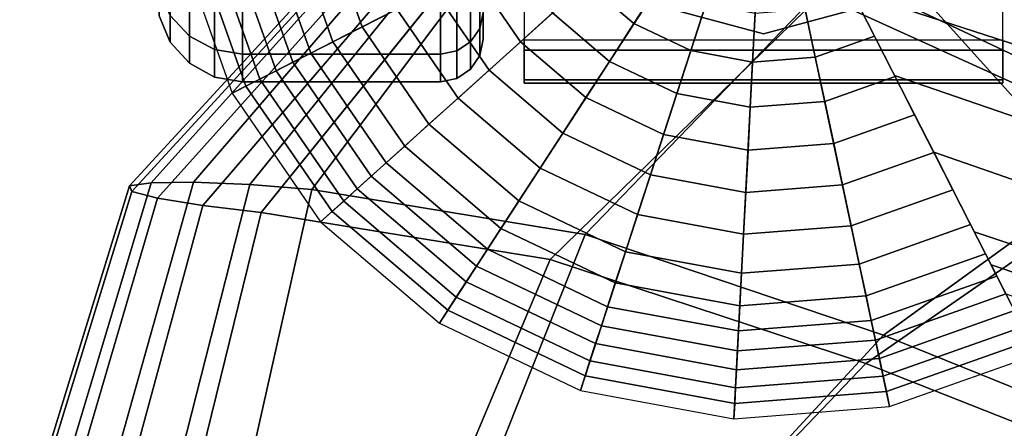
# Model space of a CAD drawing. Units: inches. Extents: x -12.9 to 13.1, y -11.4 to 14.6.
# Drawn here: x -12.8 to -11.3, y 3.1 to 3.7 of the extents above; entities that cross this region are included whole.
import ezdxf

# ---------------------------------------------------------------- set-up
doc = ezdxf.new("R2010")
doc.units = ezdxf.units.IN
doc.header["$MEASUREMENT"] = 0
for name, color, linetype in [('Knoll Seating Chair Arm Pad', 2, 'Continuous'), ('Knoll Seating Chair Base', 2, 'Continuous'), ('Knoll Seating Chair Caster', 2, 'Continuous')]:
    doc.layers.add(name, color=color, linetype=linetype)

msp = doc.modelspace()

# ---------------------------------------------------------------- linework, layer by layer
at = {"layer": 'Knoll Seating Chair Arm Pad'}
for points in [[(-11.5861, 3.7697, 25.0676), (-11.1026, 4.0252, 25.0624), (-10.6192, 3.7697, 25.0676), (-11.1026, 3.5417, 25.114)], [(-10.5938, 3.7365, 25.5378), (-11.1027, 3.9937, 25.4612), (-11.6116, 3.7365, 25.5378), (-11.1027, 3.5049, 25.6235)], [(-12.2096, 3.9069, 25.2364), (-12.19, 3.9081, 25.1567), (-12.5908, 3.462, 25.1703), (-12.6225, 3.4572, 25.2646)], [(-12.2086, 3.8969, 25.3187), (-12.2096, 3.9069, 25.2364), (-12.6225, 3.4572, 25.2646), (-12.6192, 3.4492, 25.3643)], [(-12.19, 3.9081, 25.1567), (-12.1525, 3.9002, 25.0902), (-12.529, 3.4628, 25.0954), (-12.5908, 3.462, 25.1703)], [(-12.187, 3.8793, 25.3924), (-12.2086, 3.8969, 25.3187), (-12.6192, 3.4492, 25.3643), (-12.5815, 3.4392, 25.4546)], [(-12.1525, 3.9002, 25.0902), (-12.1031, 3.8838, 25.0458), (-12.4465, 3.4594, 25.0507), (-12.529, 3.4628, 25.0954)], [(-12.1481, 3.8561, 25.4476), (-12.187, 3.8793, 25.3924), (-12.5815, 3.4392, 25.4546), (-12.515, 3.4285, 25.5222)], [(-12.1031, 3.8838, 25.0458), (-12.0491, 3.8607, 25.0293), (-12.3558, 3.4519, 25.0429), (-12.4465, 3.4594, 25.0507)], [(-12.3558, 3.4519, 25.0429), (-12.0491, 3.8607, 25.0293), (-11.5861, 3.7697, 25.0676), (-11.9558, 3.3862, 25.1057)], [(-12.0979, 3.8297, 25.4765), (-12.1481, 3.8561, 25.4476), (-12.515, 3.4285, 25.5222), (-12.43, 3.4183, 25.5571)], [(-11.6116, 3.7365, 25.5378), (-12.098, 3.8296, 25.4765), (-12.43, 3.4183, 25.5571), (-12.0071, 3.3496, 25.6343)], [(-11.9558, 3.3862, 25.1057), (-11.5861, 3.7697, 25.0676), (-11.1026, 3.5417, 25.114), (-11.5197, 3.2389, 25.1678)], [(-11.1027, 3.5049, 25.6235), (-11.6116, 3.7365, 25.5378), (-12.0071, 3.3496, 25.6343), (-11.5454, 3.1973, 25.7122)], [(-11.5197, 3.2389, 25.1678), (-11.1026, 3.5417, 25.114), (-10.6856, 3.2389, 25.1678), (-11.1026, 3.0701, 25.2117)], [(-10.6599, 3.1973, 25.7122), (-11.1027, 3.5049, 25.6235), (-11.5454, 3.1973, 25.7122), (-11.1026, 3.0226, 25.7763)], [(-12.6225, 3.4572, 25.2646), (-12.5908, 3.462, 25.1703), (-12.7454, 2.9457, 25.2345), (-12.783, 2.9365, 25.3349)], [(-12.6192, 3.4492, 25.3643), (-12.6225, 3.4572, 25.2646), (-12.783, 2.9365, 25.3349), (-12.7792, 2.9267, 25.4419)], [(-12.5908, 3.462, 25.1703), (-12.529, 3.4628, 25.0954), (-12.6721, 2.9529, 25.1561), (-12.7454, 2.9457, 25.2345)], [(-12.529, 3.4628, 25.0954), (-12.4465, 3.4594, 25.0507), (-12.5742, 2.957, 25.1116), (-12.6721, 2.9529, 25.1561)], [(-12.4465, 3.4594, 25.0507), (-12.3558, 3.4519, 25.0429), (-12.4667, 2.9573, 25.1078), (-12.5742, 2.957, 25.1116)], [(-12.5815, 3.4392, 25.4546), (-12.6192, 3.4492, 25.3643), (-12.7792, 2.9267, 25.4419), (-12.7345, 2.9178, 25.5394)], [(-12.4667, 2.9573, 25.1078), (-12.3558, 3.4519, 25.0429), (-11.9558, 3.3862, 25.1057), (-12.1292, 2.9515, 25.1714)], [(-12.515, 3.4285, 25.5222), (-12.5815, 3.4392, 25.4546), (-12.7345, 2.9178, 25.5394), (-12.6558, 2.9111, 25.6124)], [(-12.43, 3.4183, 25.5571), (-12.515, 3.4285, 25.5222), (-12.6558, 2.9111, 25.6124), (-12.5549, 2.9077, 25.6499)], [(-12.0071, 3.3496, 25.6343), (-12.43, 3.4183, 25.5571), (-12.5549, 2.9077, 25.6499), (-12.1963, 2.9008, 25.7249)], [(-12.1292, 2.9515, 25.1714), (-11.9558, 3.3862, 25.1057), (-11.5197, 3.2389, 25.1678), (-11.7889, 2.9472, 25.2179)], [(-11.5454, 3.1973, 25.7122), (-12.0071, 3.3496, 25.6343), (-12.1963, 2.9008, 25.7249), (-11.8339, 2.8959, 25.7786)], [(-11.7889, 2.9472, 25.2179), (-11.5197, 3.2389, 25.1678), (-11.1026, 3.0701, 25.2117), (-11.4462, 2.9457, 25.2345)], [(-11.1026, 3.0226, 25.7763), (-11.5454, 3.1973, 25.7122), (-11.8339, 2.8959, 25.7786), (-11.4689, 2.8929, 25.8109)]]:
    msp.add_3dface(points, dxfattribs=at)
at = {"layer": 'Knoll Seating Chair Base'}
for points in [[(-11.3212, 4.1795, 3.8237), (-8.8226, 3.4155, 4.6489), (-8.8679, 3.2761, 4.8017), (-11.4441, 4.1169, 3.8929)], [(-11.4441, 4.1169, 3.8929), (-8.8679, 3.2761, 4.8017), (-8.9278, 3.0919, 4.8608), (-11.6927, 3.9902, 3.9483)], [(-11.6927, 3.9902, 2.5), (-12.5485, 3.8083, 2.5), (-12.4723, 3.593, 2.5), (-11.6927, 3.9902, 2.5)], [(-11.6927, 3.9902, 2.5), (-12.4723, 3.593, 2.5), (-12.3429, 3.4048, 2.5), (-11.6927, 3.9902, 2.5)], [(-11.6927, 3.9902, 2.5), (-12.3429, 3.4048, 2.5), (-12.1692, 3.2564, 2.5), (-11.6927, 3.9902, 2.5)], [(-11.6927, 3.9902, 2.5), (-12.1692, 3.2564, 2.5), (-11.963, 3.1581, 2.5), (-11.6927, 3.9902, 2.5)], [(-11.6927, 3.9902, 2.5), (-11.963, 3.1581, 2.5), (-11.7384, 3.1164, 2.5), (-11.6927, 3.9902, 2.5)], [(-11.6927, 3.9902, 2.5), (-11.7384, 3.1164, 2.5), (-11.5107, 3.1344, 2.5), (-11.6927, 3.9902, 2.5)], [(-11.566, 3.7417, 3.8929), (-8.9876, 2.9076, 4.8017), (-8.9278, 3.0919, 4.8608), (-11.6927, 3.9902, 3.9483)], [(-11.6927, 3.9902, 2.5), (-11.5107, 3.1344, 2.5), (-11.2954, 3.2106, 2.5), (-11.6927, 3.9902, 2.5)], [(-11.6927, 3.9902, 2.5), (-11.2954, 3.2106, 2.5), (-11.1072, 3.34, 2.5), (-11.6927, 3.9902, 2.5)], [(-11.6927, 3.9902, 2.5), (-11.1072, 3.34, 2.5), (-10.9588, 3.5137, 2.5), (-11.6927, 3.9902, 2.5)], [(-11.6927, 3.9902, 2.5), (-10.9588, 3.5137, 2.5), (-10.8605, 3.7198, 2.5), (-11.6927, 3.9902, 2.5)], [(-12.2823, 3.6898, 3.5443), (-12.2312, 3.7158, 3.6404), (-12.2839, 3.8646, 3.6404), (-12.34, 3.8526, 3.5443)], [(-12.3248, 3.6681, 3.4313), (-12.2823, 3.6898, 3.5443), (-12.34, 3.8526, 3.5443), (-12.3866, 3.8427, 3.4313)], [(-12.3835, 3.6382, 3.1709), (-12.3574, 3.6515, 3.3063), (-12.4225, 3.8351, 3.3063), (-12.4511, 3.829, 3.1709)], [(-12.3574, 3.6515, 3.3063), (-12.3248, 3.6681, 3.4313), (-12.3866, 3.8427, 3.4313), (-12.4225, 3.8351, 3.3063)], [(-12.4521, 3.6033, 2.7187), (-12.4318, 3.6136, 2.8741), (-12.5041, 3.8178, 2.8741), (-12.5264, 3.813, 2.7187)], [(-12.4318, 3.6136, 2.8741), (-12.408, 3.6257, 3.0261), (-12.478, 3.8233, 3.0261), (-12.5041, 3.8178, 2.8741)], [(-12.408, 3.6257, 3.0261), (-12.3835, 3.6382, 3.1709), (-12.4511, 3.829, 3.1709), (-12.478, 3.8233, 3.0261)], [(-12.4723, 3.593, 2.5), (-12.4521, 3.6033, 2.7187), (-12.5264, 3.813, 2.7187), (-12.5485, 3.8083, 2.5)], [(-11.8846, 3.6947, 3.868), (-11.8457, 3.7546, 3.8977), (-11.9015, 3.8022, 3.8977), (-11.9545, 3.7544, 3.868)], [(-12.0504, 3.6681, 3.7794), (-12.0036, 3.7102, 3.8287), (-12.0655, 3.8002, 3.8287), (-12.1216, 3.7717, 3.7794)], [(-12.0964, 3.6267, 3.7178), (-12.0504, 3.6681, 3.7794), (-12.1216, 3.7717, 3.7794), (-12.1768, 3.7436, 3.7178)], [(-11.9206, 3.6393, 3.8287), (-11.8846, 3.6947, 3.868), (-11.9545, 3.7544, 3.868), (-12.0036, 3.7102, 3.8287)], [(-11.8015, 3.6551, 3.868), (-11.7795, 3.723, 3.8977), (-11.8457, 3.7546, 3.8977), (-11.8846, 3.6947, 3.868)], [(-12.1418, 3.5858, 3.6404), (-12.0964, 3.6267, 3.7178), (-12.1768, 3.7436, 3.7178), (-12.2312, 3.7158, 3.6404)], [(-11.5327, 3.6762, 3.868), (-11.5651, 3.7399, 3.8977), (-11.6342, 3.7154, 3.8977), (-11.6194, 3.6455, 3.868)], [(-11.5034, 3.6187, 3.8237), (-9.0329, 2.7682, 4.6489), (-8.9876, 2.9076, 4.8017), (-11.566, 3.7417, 3.8929)], [(-12.1844, 3.5474, 3.5443), (-12.1418, 3.5858, 3.6404), (-12.2312, 3.7158, 3.6404), (-12.2823, 3.6898, 3.5443)], [(-11.7111, 3.6383, 3.868), (-11.7074, 3.7096, 3.8977), (-11.7795, 3.723, 3.8977), (-11.8015, 3.6551, 3.868)], [(-11.6194, 3.6455, 3.868), (-11.6342, 3.7154, 3.8977), (-11.7074, 3.7096, 3.8977), (-11.7111, 3.6383, 3.868)], [(-11.9549, 3.5864, 3.7794), (-11.9206, 3.6393, 3.8287), (-12.0036, 3.7102, 3.8287), (-12.0504, 3.6681, 3.7794)], [(-12.2199, 3.5155, 3.4313), (-12.1844, 3.5474, 3.5443), (-12.2823, 3.6898, 3.5443), (-12.3248, 3.6681, 3.4313)], [(-11.822, 3.5922, 3.8287), (-11.8015, 3.6551, 3.868), (-11.8846, 3.6947, 3.868), (-11.9206, 3.6393, 3.8287)], [(-11.5027, 3.6174, 3.8287), (-11.5327, 3.6762, 3.868), (-11.6194, 3.6455, 3.868), (-11.6056, 3.5809, 3.8287)], [(-12.2471, 3.491, 3.3063), (-12.2199, 3.5155, 3.4313), (-12.3248, 3.6681, 3.4313), (-12.3574, 3.6515, 3.3063)], [(-11.9886, 3.5345, 3.7178), (-11.9549, 3.5864, 3.7794), (-12.0504, 3.6681, 3.7794), (-12.0964, 3.6267, 3.7178)], [(-12.2689, 3.4714, 3.1709), (-12.2471, 3.491, 3.3063), (-12.3574, 3.6515, 3.3063), (-12.3835, 3.6382, 3.1709)], [(-11.7146, 3.5723, 3.8287), (-11.7111, 3.6383, 3.868), (-11.8015, 3.6551, 3.868), (-11.822, 3.5922, 3.8287)], [(-11.6056, 3.5809, 3.8287), (-11.6194, 3.6455, 3.868), (-11.7111, 3.6383, 3.868), (-11.7146, 3.5723, 3.8287)], [(-12.2893, 3.453, 3.0261), (-12.2689, 3.4714, 3.1709), (-12.3835, 3.6382, 3.1709), (-12.408, 3.6257, 3.0261)], [(-11.8414, 3.5323, 3.7794), (-11.822, 3.5922, 3.8287), (-11.9206, 3.6393, 3.8287), (-11.9549, 3.5864, 3.7794)], [(-12.3091, 3.4351, 2.8741), (-12.2893, 3.453, 3.0261), (-12.408, 3.6257, 3.0261), (-12.4318, 3.6136, 2.8741)], [(-12.0218, 3.4833, 3.6404), (-11.9886, 3.5345, 3.7178), (-12.0964, 3.6267, 3.7178), (-12.1418, 3.5858, 3.6404)], [(-11.4741, 3.5612, 3.7794), (-11.5027, 3.6174, 3.8287), (-11.6056, 3.5809, 3.8287), (-11.5925, 3.5193, 3.7794)], [(-11.4462, 3.5065, 3.7099), (-9.0622, 2.678, 4.4517), (-9.0329, 2.7682, 4.6489), (-11.5034, 3.6187, 3.8237)], [(-12.3429, 3.4048, 2.5), (-12.3261, 3.4199, 2.7187), (-12.4521, 3.6033, 2.7187), (-12.4723, 3.593, 2.5)], [(-12.3261, 3.4199, 2.7187), (-12.3091, 3.4351, 2.8741), (-12.4318, 3.6136, 2.8741), (-12.4521, 3.6033, 2.7187)], [(-12.0531, 3.4352, 3.5443), (-12.0218, 3.4833, 3.6404), (-12.1418, 3.5858, 3.6404), (-12.1844, 3.5474, 3.5443)], [(-11.8606, 3.4735, 3.7178), (-11.8414, 3.5323, 3.7794), (-11.9549, 3.5864, 3.7794), (-11.9886, 3.5345, 3.7178)], [(-11.7178, 3.5094, 3.7794), (-11.7146, 3.5723, 3.8287), (-11.822, 3.5922, 3.8287), (-11.8414, 3.5323, 3.7794)], [(-11.5925, 3.5193, 3.7794), (-11.6056, 3.5809, 3.8287), (-11.7146, 3.5723, 3.8287), (-11.7178, 3.5094, 3.7794)], [(-11.446, 3.5061, 3.7178), (-11.4741, 3.5612, 3.7794), (-11.5925, 3.5193, 3.7794), (-11.5797, 3.4588, 3.7178)], [(-12.0791, 3.3952, 3.4313), (-12.0531, 3.4352, 3.5443), (-12.1844, 3.5474, 3.5443), (-12.2199, 3.5155, 3.4313)], [(-11.8794, 3.4154, 3.6404), (-11.8606, 3.4735, 3.7178), (-11.9886, 3.5345, 3.7178), (-12.0218, 3.4833, 3.6404)], [(-11.7211, 3.4476, 3.7178), (-11.7178, 3.5094, 3.7794), (-11.8414, 3.5323, 3.7794), (-11.8606, 3.4735, 3.7178)], [(-12.099, 3.3645, 3.3063), (-12.0791, 3.3952, 3.4313), (-12.2199, 3.5155, 3.4313), (-12.2471, 3.491, 3.3063)], [(-11.5797, 3.4588, 3.7178), (-11.5925, 3.5193, 3.7794), (-11.7178, 3.5094, 3.7794), (-11.7211, 3.4476, 3.7178)], [(-11.4182, 3.4517, 3.6404), (-11.446, 3.5061, 3.7178), (-11.5797, 3.4588, 3.7178), (-11.567, 3.399, 3.6404)], [(-11.3869, 3.3902, 3.5166), (-9.0816, 2.6183, 4.2387), (-9.0622, 2.678, 4.4517), (-11.4462, 3.5065, 3.7099)], [(-12.1149, 3.34, 3.1709), (-12.099, 3.3645, 3.3063), (-12.2471, 3.491, 3.3063), (-12.2689, 3.4714, 3.1709)], [(-12.1299, 3.3169, 3.0261), (-12.1149, 3.34, 3.1709), (-12.2689, 3.4714, 3.1709), (-12.2893, 3.453, 3.0261)], [(-11.8971, 3.3609, 3.5443), (-11.8794, 3.4154, 3.6404), (-12.0218, 3.4833, 3.6404), (-12.0531, 3.4352, 3.5443)], [(-11.7243, 3.3866, 3.6404), (-11.7211, 3.4476, 3.7178), (-11.8606, 3.4735, 3.7178), (-11.8794, 3.4154, 3.6404)], [(-11.567, 3.399, 3.6404), (-11.5797, 3.4588, 3.7178), (-11.7211, 3.4476, 3.7178), (-11.7243, 3.3866, 3.6404)], [(-12.1445, 3.2945, 2.8741), (-12.1299, 3.3169, 3.0261), (-12.2893, 3.453, 3.0261), (-12.3091, 3.4351, 2.8741)], [(-11.3922, 3.4006, 3.5443), (-11.4182, 3.4517, 3.6404), (-11.567, 3.399, 3.6404), (-11.5551, 3.3429, 3.5443)], [(-12.1569, 3.2754, 2.7187), (-12.1445, 3.2945, 2.8741), (-12.3091, 3.4351, 2.8741), (-12.3261, 3.4199, 2.7187)], [(-11.9119, 3.3155, 3.4313), (-11.8971, 3.3609, 3.5443), (-12.0531, 3.4352, 3.5443), (-12.0791, 3.3952, 3.4313)], [(-12.1692, 3.2564, 2.5), (-12.1569, 3.2754, 2.7187), (-12.3261, 3.4199, 2.7187), (-12.3429, 3.4048, 2.5)], [(-11.7273, 3.3294, 3.5443), (-11.7243, 3.3866, 3.6404), (-11.8794, 3.4154, 3.6404), (-11.8971, 3.3609, 3.5443)], [(-11.5551, 3.3429, 3.5443), (-11.567, 3.399, 3.6404), (-11.7243, 3.3866, 3.6404), (-11.7273, 3.3294, 3.5443)], [(-11.3706, 3.3581, 3.4313), (-11.3922, 3.4006, 3.5443), (-11.5551, 3.3429, 3.5443), (-11.5451, 3.2963, 3.4313)], [(-11.9232, 3.2806, 3.3063), (-11.9119, 3.3155, 3.4313), (-12.0791, 3.3952, 3.4313), (-12.099, 3.3645, 3.3063)], [(-11.3622, 3.3418, 3.3688), (-9.0946, 2.5784, 4.0201), (-9.0816, 2.6183, 4.2387), (-11.3869, 3.3902, 3.5166)], [(-11.9323, 3.2528, 3.1709), (-11.9232, 3.2806, 3.3063), (-12.099, 3.3645, 3.3063), (-12.1149, 3.34, 3.1709)], [(-11.7298, 3.2817, 3.4313), (-11.7273, 3.3294, 3.5443), (-11.8971, 3.3609, 3.5443), (-11.9119, 3.3155, 3.4313)], [(-11.3539, 3.3254, 3.3063), (-11.3706, 3.3581, 3.4313), (-11.5451, 3.2963, 3.4313), (-11.5375, 3.2604, 3.3063)], [(-11.5451, 3.2963, 3.4313), (-11.5551, 3.3429, 3.5443), (-11.7273, 3.3294, 3.5443), (-11.7298, 3.2817, 3.4313)], [(-11.3406, 3.2994, 3.1709), (-9.1034, 2.5512, 3.8015), (-9.0946, 2.5784, 4.0201), (-11.3622, 3.3418, 3.3688)], [(-11.9408, 3.2266, 3.0261), (-11.9323, 3.2528, 3.1709), (-12.1149, 3.34, 3.1709), (-12.1299, 3.3169, 3.0261)], [(-11.949, 3.2013, 2.8741), (-11.9408, 3.2266, 3.0261), (-12.1299, 3.3169, 3.0261), (-12.1445, 3.2945, 2.8741)], [(-11.7317, 3.2451, 3.3063), (-11.7298, 3.2817, 3.4313), (-11.9119, 3.3155, 3.4313), (-11.9232, 3.2806, 3.3063)], [(-11.3406, 3.2994, 3.1709), (-11.3539, 3.3254, 3.3063), (-11.5375, 3.2604, 3.3063), (-11.5314, 3.2318, 3.1709)], [(-11.3281, 3.2748, 3.0261), (-11.3406, 3.2994, 3.1709), (-11.5314, 3.2318, 3.1709), (-11.5257, 3.2049, 3.0261)], [(-11.956, 3.1796, 2.7187), (-11.949, 3.2013, 2.8741), (-12.1445, 3.2945, 2.8741), (-12.1569, 3.2754, 2.7187)], [(-11.5375, 3.2604, 3.3063), (-11.5451, 3.2963, 3.4313), (-11.7298, 3.2817, 3.4313), (-11.7317, 3.2451, 3.3063)], [(-11.963, 3.1581, 2.5), (-11.956, 3.1796, 2.7187), (-12.1569, 3.2754, 2.7187), (-12.1692, 3.2564, 2.5)], [(-11.7332, 3.2159, 3.1709), (-11.7317, 3.2451, 3.3063), (-11.9232, 3.2806, 3.3063), (-11.9323, 3.2528, 3.1709)], [(-11.316, 3.2511, 2.8741), (-11.3281, 3.2748, 3.0261), (-11.5257, 3.2049, 3.0261), (-11.5202, 3.1788, 2.8741)], [(-11.5314, 3.2318, 3.1709), (-11.5375, 3.2604, 3.3063), (-11.7317, 3.2451, 3.3063), (-11.7332, 3.2159, 3.1709)], [(-11.7347, 3.1884, 3.0261), (-11.7332, 3.2159, 3.1709), (-11.9323, 3.2528, 3.1709), (-11.9408, 3.2266, 3.0261)], [(-11.3057, 3.2308, 2.7187), (-11.316, 3.2511, 2.8741), (-11.5202, 3.1788, 2.8741), (-11.5154, 3.1565, 2.7187)], [(-11.7361, 3.1618, 2.8741), (-11.7347, 3.1884, 3.0261), (-11.9408, 3.2266, 3.0261), (-11.949, 3.2013, 2.8741)], [(-11.5257, 3.2049, 3.0261), (-11.5314, 3.2318, 3.1709), (-11.7332, 3.2159, 3.1709), (-11.7347, 3.1884, 3.0261)], [(-11.2954, 3.2106, 2.5), (-11.3057, 3.2308, 2.7187), (-11.5154, 3.1565, 2.7187), (-11.5107, 3.1344, 2.5)], [(-11.7373, 3.1391, 2.7187), (-11.7361, 3.1618, 2.8741), (-11.949, 3.2013, 2.8741), (-11.956, 3.1796, 2.7187)], [(-11.5202, 3.1788, 2.8741), (-11.5257, 3.2049, 3.0261), (-11.7347, 3.1884, 3.0261), (-11.7361, 3.1618, 2.8741)], [(-11.7384, 3.1164, 2.5), (-11.7373, 3.1391, 2.7187), (-11.956, 3.1796, 2.7187), (-11.963, 3.1581, 2.5)], [(-11.5154, 3.1565, 2.7187), (-11.5202, 3.1788, 2.8741), (-11.7361, 3.1618, 2.8741), (-11.7373, 3.1391, 2.7187)], [(-11.5107, 3.1344, 2.5), (-11.5154, 3.1565, 2.7187), (-11.7373, 3.1391, 2.7187), (-11.7384, 3.1164, 2.5)]]:
    msp.add_3dface(points, dxfattribs=at)
at = {"layer": 'Knoll Seating Chair Caster'}
for points in [[(-12.1053, 4.8045, 1.195), (-12.1053, 3.7106, 0.9019), (-12.1053, 3.672, 1.195), (-12.1053, 4.8045, 1.195)], [(-12.1053, 4.8045, 1.195), (-12.1053, 3.672, 1.195), (-12.1053, 3.7106, 1.4881), (-12.1053, 4.8045, 1.195)], [(-12.5349, 3.793, 0.611), (-12.5628, 3.8199, 0.6266), (-12.5628, 3.7063, 0.9008), (-12.5349, 3.6764, 0.8927)], [(-12.5349, 3.6764, 1.4973), (-12.5628, 3.7063, 1.4892), (-12.5628, 3.8199, 1.7634), (-12.5349, 3.793, 1.779)], [(-12.1053, 3.8237, 0.6288), (-12.1101, 3.803, 0.6168), (-12.1101, 3.6875, 0.8957), (-12.1053, 3.7106, 0.9019)], [(-12.1053, 3.7106, 1.4881), (-12.1101, 3.6875, 1.4943), (-12.1101, 3.803, 1.7732), (-12.1053, 3.8237, 1.7613)], [(-12.1101, 3.803, 0.6168), (-12.1236, 3.7854, 0.6067), (-12.1236, 3.6679, 0.8904), (-12.1101, 3.6875, 0.8957)], [(-12.1101, 3.6875, 1.4943), (-12.1236, 3.6679, 1.4996), (-12.1236, 3.7854, 1.7833), (-12.1101, 3.803, 1.7732)], [(-12.4983, 3.7756, 0.601), (-12.5349, 3.793, 0.611), (-12.5349, 3.6764, 0.8927), (-12.4983, 3.6569, 0.8875)], [(-12.4983, 3.6569, 1.5025), (-12.5349, 3.6764, 1.4973), (-12.5349, 3.793, 1.779), (-12.4983, 3.7756, 1.789)], [(-12.4572, 3.7696, 0.5975), (-12.4983, 3.7756, 0.601), (-12.4983, 3.6569, 0.8875), (-12.4572, 3.6502, 0.8857)], [(-12.4572, 3.6502, 1.5043), (-12.4983, 3.6569, 1.5025), (-12.4983, 3.7756, 1.789), (-12.4572, 3.7696, 1.7925)], [(-12.1439, 3.7737, 0.5999), (-12.1678, 3.7696, 0.5975), (-12.1678, 3.6502, 0.8857), (-12.1439, 3.6548, 0.8869)], [(-12.1439, 3.6548, 1.5031), (-12.1678, 3.6502, 1.5043), (-12.1678, 3.7696, 1.7925), (-12.1439, 3.7737, 1.7901)], [(-12.1236, 3.7854, 0.6067), (-12.1439, 3.7737, 0.5999), (-12.1439, 3.6548, 0.8869), (-12.1236, 3.6679, 0.8904)], [(-12.1236, 3.6679, 1.4996), (-12.1439, 3.6548, 1.5031), (-12.1439, 3.7737, 1.7901), (-12.1236, 3.7854, 1.7833)], [(-12.1678, 3.7696, 0.5975), (-12.4572, 3.7696, 0.5975), (-12.4572, 3.6502, 0.8857), (-12.1678, 3.6502, 0.8857)], [(-12.1678, 3.6502, 1.5043), (-12.4572, 3.6502, 1.5043), (-12.4572, 3.7696, 1.7925), (-12.1678, 3.7696, 1.7925)], [(-12.0453, 3.7561, 1.7754), (-12.0453, 3.656, 1.5415), (-11.3453, 3.656, 1.5415), (-11.3453, 3.7561, 1.7754)], [(-12.5628, 3.7063, 0.9008), (-12.5789, 3.7435, 0.9107), (-12.5789, 3.7061, 1.195), (-12.5628, 3.6676, 1.195)], [(-12.5628, 3.6676, 1.195), (-12.5789, 3.7061, 1.195), (-12.5789, 3.7435, 1.4793), (-12.5628, 3.7063, 1.4892)], [(-11.6953, 3.6795, 2.5), (-11.8516, 3.7214, 2.5), (-11.8516, 3.7214, 1.6942), (-11.6953, 3.6795, 1.5964)], [(-11.5391, 3.7214, 2.5), (-11.6953, 3.6795, 2.5), (-11.6953, 3.6795, 1.5964), (-11.5391, 3.7214, 1.6942)], [(-12.5349, 3.6764, 0.8927), (-12.5628, 3.7063, 0.9008), (-12.5628, 3.6676, 1.195), (-12.5349, 3.6366, 1.195)], [(-12.5349, 3.6366, 1.195), (-12.5628, 3.6676, 1.195), (-12.5628, 3.7063, 1.4892), (-12.5349, 3.6764, 1.4973)], [(-12.1053, 3.7106, 0.9019), (-12.1101, 3.6875, 0.8957), (-12.1101, 3.6481, 1.195), (-12.1053, 3.672, 1.195)], [(-12.1053, 3.672, 1.195), (-12.1101, 3.6481, 1.195), (-12.1101, 3.6875, 1.4943), (-12.1053, 3.7106, 1.4881)], [(-12.1101, 3.6875, 0.8957), (-12.1236, 3.6679, 0.8904), (-12.1236, 3.6278, 1.195), (-12.1101, 3.6481, 1.195)], [(-12.1101, 3.6481, 1.195), (-12.1236, 3.6278, 1.195), (-12.1236, 3.6679, 1.4996), (-12.1101, 3.6875, 1.4943)], [(-12.4983, 3.6569, 0.8875), (-12.5349, 3.6764, 0.8927), (-12.5349, 3.6366, 1.195), (-12.4983, 3.6165, 1.195)], [(-12.4983, 3.6165, 1.195), (-12.5349, 3.6366, 1.195), (-12.5349, 3.6764, 1.4973), (-12.4983, 3.6569, 1.5025)], [(-12.1236, 3.6679, 0.8904), (-12.1439, 3.6548, 0.8869), (-12.1439, 3.6142, 1.195), (-12.1236, 3.6278, 1.195)], [(-12.1236, 3.6278, 1.195), (-12.1439, 3.6142, 1.195), (-12.1439, 3.6548, 1.5031), (-12.1236, 3.6679, 1.4996)], [(-12.0453, 3.6125, 1.0375), (-12.0453, 3.671, 0.79), (-11.3453, 3.671, 0.79), (-11.3453, 3.6125, 1.0375)], [(-12.4572, 3.6502, 0.8857), (-12.4983, 3.6569, 0.8875), (-12.4983, 3.6165, 1.195), (-12.4572, 3.6095, 1.195)], [(-12.4572, 3.6095, 1.195), (-12.4983, 3.6165, 1.195), (-12.4983, 3.6569, 1.5025), (-12.4572, 3.6502, 1.5043)], [(-12.1678, 3.6502, 0.8857), (-12.4572, 3.6502, 0.8857), (-12.4572, 3.6095, 1.195), (-12.1678, 3.6095, 1.195)], [(-12.1678, 3.6095, 1.195), (-12.4572, 3.6095, 1.195), (-12.4572, 3.6502, 1.5043), (-12.1678, 3.6502, 1.5043)], [(-12.1439, 3.6548, 0.8869), (-12.1678, 3.6502, 0.8857), (-12.1678, 3.6095, 1.195), (-12.1439, 3.6142, 1.195)], [(-12.1439, 3.6142, 1.195), (-12.1678, 3.6095, 1.195), (-12.1678, 3.6502, 1.5043), (-12.1439, 3.6548, 1.5031)], [(-12.0453, 3.656, 1.5415), (-12.0453, 3.6074, 1.2918), (-11.3453, 3.6074, 1.2918), (-11.3453, 3.656, 1.5415)], [(-12.0453, 3.6074, 1.2918), (-12.0453, 3.6125, 1.0375), (-11.3453, 3.6125, 1.0375), (-11.3453, 3.6074, 1.2918)]]:
    msp.add_3dface(points, dxfattribs=at)

doc.saveas('drawing.dxf')
